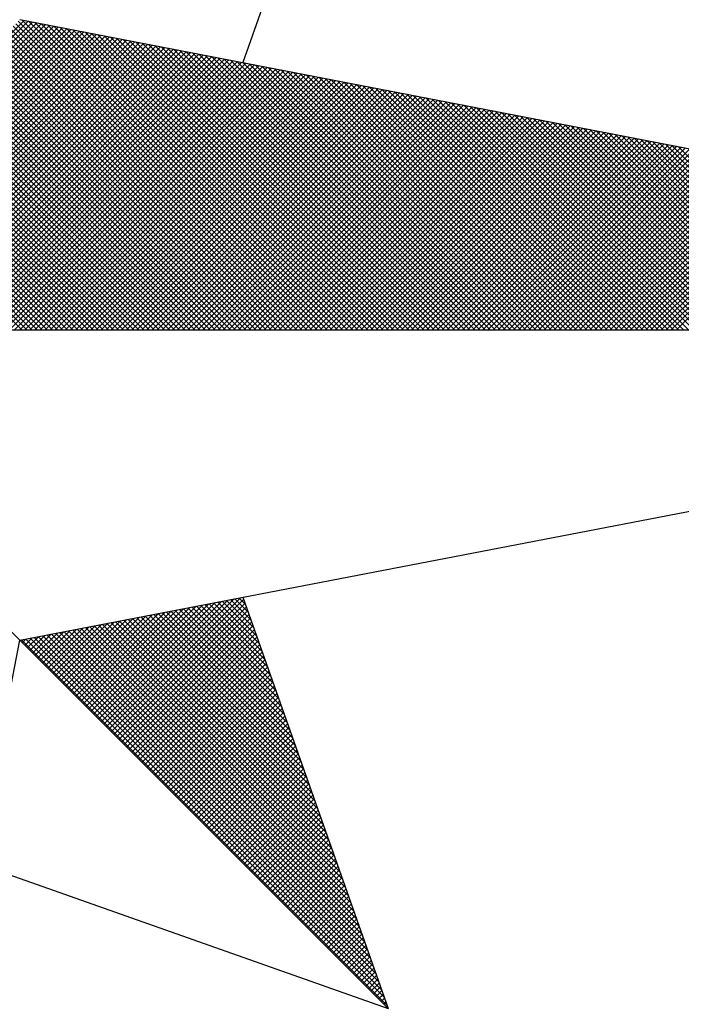
# Model space of a CAD drawing. Extents: x 190162 to 190477, y 1678194 to 1678416.
# Drawn here: x 190431 to 190434, y 1678361 to 1678366 of the extents above; entities that cross this region are included whole.
import ezdxf

# ---------------------------------------------------------------- set-up
doc = ezdxf.new("R2010")
doc.units = 0
doc.header["$LTSCALE"] = 10
doc.header["$MEASUREMENT"] = 0
doc.layers.get('0').update_dxf_attribs({"linetype": 'CONTINUOUS'})
doc.layers.add('NORTE', color=7, linetype='CONTINUOUS')

# ---------------------------------------------------------------- blocks, each defined once
blk = doc.blocks.new('*X23')
at = {"color": 0}
for p, q in [((182559.3578, 1662935.5052), (182560.4335, 1662936.5808)), ((182559.3755, 1662935.5052), (182560.4483, 1662936.578)), ((182559.3932, 1662935.5052), (182560.4631, 1662936.5751)), ((182559.4109, 1662935.5052), (182560.4779, 1662936.5722)), ((182559.4286, 1662935.5052), (182560.4927, 1662936.5694)), ((182559.4462, 1662935.5052), (182560.5076, 1662936.5665)), ((182559.4639, 1662935.5052), (182560.5224, 1662936.5637)), ((182559.4816, 1662935.5052), (182560.5372, 1662936.5608)), ((182559.4993, 1662935.5052), (182560.552, 1662936.558)), ((182559.5169, 1662935.5052), (182560.5668, 1662936.5551)), ((182561.4512, 1662935.5052), (182560.3956, 1662936.5607)), ((182561.4688, 1662935.5052), (182560.4045, 1662936.5696)), ((182561.4865, 1662935.5052), (182560.4133, 1662936.5784)), ((182561.5042, 1662935.5052), (182560.4274, 1662936.582)), ((182561.5219, 1662935.5052), (182560.4493, 1662936.5778)), ((182561.5396, 1662935.5052), (182560.4712, 1662936.5735)), ((182561.5572, 1662935.5052), (182560.4931, 1662936.5693)), ((182561.5749, 1662935.5052), (182560.515, 1662936.5651)), ((182561.5926, 1662935.5052), (182560.5369, 1662936.5609)), ((182561.6103, 1662935.5052), (182560.5588, 1662936.5566)), ((182559.5346, 1662935.5052), (182560.5817, 1662936.5522)), ((182559.5523, 1662935.5052), (182560.5965, 1662936.5494)), ((182559.57, 1662935.5052), (182560.6113, 1662936.5465)), ((182559.5877, 1662935.5052), (182560.6261, 1662936.5437)), ((182559.6053, 1662935.5052), (182560.6409, 1662936.5408)), ((182559.623, 1662935.5052), (182560.6557, 1662936.5379)), ((182559.6407, 1662935.5052), (182560.6706, 1662936.5351)), ((182559.6584, 1662935.5052), (182560.6854, 1662936.5322)), ((182559.676, 1662935.5052), (182560.7002, 1662936.5294)), ((182559.6937, 1662935.5052), (182560.715, 1662936.5265)), ((182559.7114, 1662935.5052), (182560.7298, 1662936.5236)), ((182559.7291, 1662935.5052), (182560.7447, 1662936.5208)), ((182561.3805, 1662935.5052), (182560.3603, 1662936.5254)), ((182561.3981, 1662935.5052), (182560.3691, 1662936.5342)), ((182561.4158, 1662935.5052), (182560.378, 1662936.543)), ((182561.4335, 1662935.5052), (182560.3868, 1662936.5519)), ((182561.6279, 1662935.5052), (182560.5807, 1662936.5524)), ((182561.6456, 1662935.5052), (182560.6026, 1662936.5482)), ((182561.6633, 1662935.5052), (182560.6245, 1662936.544)), ((182561.681, 1662935.5052), (182560.6464, 1662936.5397)), ((182561.6987, 1662935.5052), (182560.6683, 1662936.5355)), ((182561.7163, 1662935.5052), (182560.6902, 1662936.5313)), ((182561.734, 1662935.5052), (182560.7121, 1662936.5271)), ((182561.7517, 1662935.5052), (182560.734, 1662936.5228)), ((182559.7467, 1662935.5052), (182560.7595, 1662936.5179)), ((182559.7644, 1662935.5052), (182560.7743, 1662936.5151)), ((182559.7821, 1662935.5052), (182560.7891, 1662936.5122)), ((182559.7998, 1662935.5052), (182560.8039, 1662936.5093)), ((182559.8175, 1662935.5052), (182560.8188, 1662936.5065)), ((182559.8351, 1662935.5052), (182560.8336, 1662936.5036)), ((182559.8528, 1662935.5052), (182560.8484, 1662936.5008)), ((182559.8705, 1662935.5052), (182560.8632, 1662936.4979)), ((182559.8882, 1662935.5052), (182560.878, 1662936.4951)), ((182559.9058, 1662935.5052), (182560.8928, 1662936.4922)), ((182559.9235, 1662935.5052), (182560.9077, 1662936.4893)), ((182559.9412, 1662935.5052), (182560.9225, 1662936.4865)), ((182561.3097, 1662935.5052), (182560.3249, 1662936.49)), ((182561.3274, 1662935.5052), (182560.3338, 1662936.4989)), ((182561.3451, 1662935.5052), (182560.3426, 1662936.5077)), ((182561.3628, 1662935.5052), (182560.3514, 1662936.5165)), ((182561.7694, 1662935.5052), (182560.756, 1662936.5186)), ((182561.787, 1662935.5052), (182560.7779, 1662936.5144)), ((182561.8047, 1662935.5052), (182560.7998, 1662936.5102)), ((182561.8224, 1662935.5052), (182560.8217, 1662936.5059)), ((182561.8401, 1662935.5052), (182560.8436, 1662936.5017)), ((182561.8578, 1662935.5052), (182560.8655, 1662936.4975)), ((182561.8754, 1662935.5052), (182560.8874, 1662936.4932)), ((182561.8931, 1662935.5052), (182560.9093, 1662936.489)), ((182559.9589, 1662935.5052), (182560.9373, 1662936.4836)), ((182559.9766, 1662935.5052), (182560.9521, 1662936.4808)), ((182559.9942, 1662935.5052), (182560.9669, 1662936.4779)), ((182560.0119, 1662935.5052), (182560.9818, 1662936.475)), ((182560.0296, 1662935.5052), (182560.9966, 1662936.4722)), ((182560.0473, 1662935.5052), (182561.0114, 1662936.4693)), ((182560.0649, 1662935.5052), (182561.0262, 1662936.4665)), ((182560.0826, 1662935.5052), (182561.041, 1662936.4636)), ((182560.1003, 1662935.5052), (182561.0558, 1662936.4607)), ((182560.118, 1662935.5052), (182561.0707, 1662936.4579)), ((182560.1357, 1662935.5052), (182561.0855, 1662936.455)), ((182560.1533, 1662935.5052), (182561.1003, 1662936.4522)), ((182561.239, 1662935.5052), (182560.2896, 1662936.4547)), ((182561.2567, 1662935.5052), (182560.2984, 1662936.4635)), ((182561.2744, 1662935.5052), (182560.3072, 1662936.4723)), ((182561.2921, 1662935.5052), (182560.3161, 1662936.4812)), ((182561.9108, 1662935.5052), (182560.9312, 1662936.4848)), ((182561.9285, 1662935.5052), (182560.9531, 1662936.4806)), ((182561.9461, 1662935.5052), (182560.975, 1662936.4763)), ((182561.9638, 1662935.5052), (182560.9969, 1662936.4721)), ((182561.9815, 1662935.5052), (182561.0188, 1662936.4679)), ((182561.9992, 1662935.5052), (182561.0407, 1662936.4637)), ((182562.0169, 1662935.5052), (182561.0626, 1662936.4594)), ((182562.0345, 1662935.5052), (182561.0845, 1662936.4552)), ((182560.171, 1662935.5052), (182561.1151, 1662936.4493)), ((182560.1887, 1662935.5052), (182561.1299, 1662936.4464)), ((182560.2064, 1662935.5052), (182561.1448, 1662936.4436)), ((182560.224, 1662935.5052), (182561.1596, 1662936.4407)), ((182560.2417, 1662935.5052), (182561.1744, 1662936.4379)), ((182561.1683, 1662935.5052), (182560.2542, 1662936.4193)), ((182560.2594, 1662935.5052), (182561.1892, 1662936.435)), ((182561.186, 1662935.5052), (182560.2631, 1662936.4281)), ((182561.2037, 1662935.5052), (182560.2719, 1662936.437)), ((182560.2771, 1662935.5052), (182561.204, 1662936.4321)), ((182561.2214, 1662935.5052), (182560.2807, 1662936.4458)), ((182560.2948, 1662935.5052), (182561.2189, 1662936.4293)), ((182560.3124, 1662935.5052), (182561.2337, 1662936.4264)), ((182560.3301, 1662935.5052), (182561.2485, 1662936.4236)), ((182560.3478, 1662935.5052), (182561.2633, 1662936.4207)), ((182560.3655, 1662935.5052), (182561.2781, 1662936.4179)), ((182562.0522, 1662935.5052), (182561.1064, 1662936.451)), ((182562.0699, 1662935.5052), (182561.1283, 1662936.4468)), ((182562.0876, 1662935.5052), (182561.1502, 1662936.4425)), ((182562.1052, 1662935.5052), (182561.1721, 1662936.4383)), ((182562.1229, 1662935.5052), (182561.194, 1662936.4341)), ((182562.1406, 1662935.5052), (182561.2159, 1662936.4299)), ((182562.1583, 1662935.5052), (182561.2378, 1662936.4256)), ((182562.1759, 1662935.5052), (182561.2597, 1662936.4214)), ((182561.0976, 1662935.5052), (182560.2189, 1662936.3839)), ((182561.1153, 1662935.5052), (182560.2277, 1662936.3928)), ((182561.133, 1662935.5052), (182560.2365, 1662936.4016)), ((182561.1506, 1662935.5052), (182560.2454, 1662936.4105)), ((182560.3831, 1662935.5052), (182561.2929, 1662936.415)), ((182560.4008, 1662935.5052), (182561.3078, 1662936.4121)), ((182560.4185, 1662935.5052), (182561.3226, 1662936.4093)), ((182560.4362, 1662935.5052), (182561.3374, 1662936.4064)), ((182560.4539, 1662935.5052), (182561.3522, 1662936.4036)), ((182560.4715, 1662935.5052), (182561.367, 1662936.4007)), ((182560.4892, 1662935.5052), (182561.3819, 1662936.3978)), ((182560.5069, 1662935.5052), (182561.3967, 1662936.395)), ((182560.5246, 1662935.5052), (182561.4115, 1662936.3921)), ((182560.5422, 1662935.5052), (182561.4263, 1662936.3893)), ((182560.5599, 1662935.5052), (182561.4411, 1662936.3864)), ((182562.1936, 1662935.5052), (182561.2816, 1662936.4172)), ((182562.2113, 1662935.5052), (182561.3035, 1662936.4129)), ((182562.229, 1662935.5052), (182561.3255, 1662936.4087)), ((182562.2467, 1662935.5052), (182561.3474, 1662936.4045)), ((182562.2643, 1662935.5052), (182561.3693, 1662936.4003)), ((182562.282, 1662935.5052), (182561.3912, 1662936.396)), ((182562.2997, 1662935.5052), (182561.4131, 1662936.3918)), ((182562.3174, 1662935.5052), (182561.435, 1662936.3876)), ((182561.0446, 1662935.5052), (182560.1923, 1662936.3574)), ((182561.0623, 1662935.5052), (182560.2012, 1662936.3663)), ((182561.0799, 1662935.5052), (182560.21, 1662936.3751)), ((182560.5776, 1662935.5052), (182561.4559, 1662936.3835)), ((182560.5953, 1662935.5052), (182561.4708, 1662936.3807)), ((182560.613, 1662935.5052), (182561.4856, 1662936.3778)), ((182560.6306, 1662935.5052), (182561.5004, 1662936.375)), ((182560.6483, 1662935.5052), (182561.5152, 1662936.3721)), ((182560.666, 1662935.5052), (182561.53, 1662936.3692)), ((182560.6837, 1662935.5052), (182561.5449, 1662936.3664)), ((182560.7013, 1662935.5052), (182561.5597, 1662936.3635)), ((182560.719, 1662935.5052), (182561.5745, 1662936.3607)), ((182560.7367, 1662935.5052), (182561.5893, 1662936.3578)), ((182560.7544, 1662935.5052), (182561.6041, 1662936.355)), ((182560.7721, 1662935.5052), (182561.619, 1662936.3521)), ((182562.335, 1662935.5052), (182561.4569, 1662936.3834)), ((182562.3527, 1662935.5052), (182561.4788, 1662936.3791)), ((182562.3704, 1662935.5052), (182561.5007, 1662936.3749)), ((182562.3881, 1662935.5052), (182561.5226, 1662936.3707)), ((182562.4058, 1662935.5052), (182561.5445, 1662936.3665)), ((182562.4234, 1662935.5052), (182561.5664, 1662936.3622)), ((182562.4411, 1662935.5052), (182561.5883, 1662936.358)), ((182562.4588, 1662935.5052), (182561.6102, 1662936.3538)), ((182562.4765, 1662935.5052), (182561.6321, 1662936.3496)), ((182560.9739, 1662935.5052), (182560.157, 1662936.3221)), ((182560.9915, 1662935.5052), (182560.1658, 1662936.3309)), ((182561.0092, 1662935.5052), (182560.1747, 1662936.3398)), ((182561.0269, 1662935.5052), (182560.1835, 1662936.3486)), ((182560.7897, 1662935.5052), (182561.6338, 1662936.3492)), ((182560.8074, 1662935.5052), (182561.6486, 1662936.3464)), ((182560.8251, 1662935.5052), (182561.6634, 1662936.3435)), ((182560.8428, 1662935.5052), (182561.6782, 1662936.3407)), ((182560.8604, 1662935.5052), (182561.693, 1662936.3378)), ((182560.8781, 1662935.5052), (182561.7079, 1662936.3349)), ((182560.8958, 1662935.5052), (182561.7227, 1662936.3321)), ((182560.9135, 1662935.5052), (182561.7375, 1662936.3292)), ((182560.9312, 1662935.5052), (182561.7523, 1662936.3264)), ((182560.9488, 1662935.5052), (182561.7671, 1662936.3235)), ((182560.9665, 1662935.5052), (182561.782, 1662936.3206)), ((182560.9842, 1662935.5052), (182561.7968, 1662936.3178)), ((182562.4941, 1662935.5052), (182561.654, 1662936.3453)), ((182562.5118, 1662935.5052), (182561.6759, 1662936.3411)), ((182562.5295, 1662935.5052), (182561.6978, 1662936.3369)), ((182562.5472, 1662935.5052), (182561.7197, 1662936.3326)), ((182562.5649, 1662935.5052), (182561.7416, 1662936.3284)), ((182562.5825, 1662935.5052), (182561.7635, 1662936.3242)), ((182562.6002, 1662935.5052), (182561.7854, 1662936.32)), ((182562.6179, 1662935.5052), (182561.8073, 1662936.3157)), ((182560.9032, 1662935.5052), (182560.1216, 1662936.2867)), ((182560.9208, 1662935.5052), (182560.1305, 1662936.2956)), ((182560.9385, 1662935.5052), (182560.1393, 1662936.3044)), ((182560.9562, 1662935.5052), (182560.1481, 1662936.3132)), ((182561.0019, 1662935.5052), (182561.8116, 1662936.3149)), ((182561.0195, 1662935.5052), (182561.8264, 1662936.3121)), ((182561.0372, 1662935.5052), (182561.8412, 1662936.3092)), ((182561.0549, 1662935.5052), (182561.856, 1662936.3063)), ((182561.0726, 1662935.5052), (182561.8709, 1662936.3035)), ((182561.0903, 1662935.5052), (182561.8857, 1662936.3006)), ((182561.1079, 1662935.5052), (182561.9005, 1662936.2978)), ((182561.1256, 1662935.5052), (182561.9153, 1662936.2949)), ((182561.1433, 1662935.5052), (182561.9301, 1662936.2921)), ((182561.161, 1662935.5052), (182561.945, 1662936.2892)), ((182561.1786, 1662935.5052), (182561.9598, 1662936.2863)), ((182561.1963, 1662935.5052), (182561.9746, 1662936.2835)), ((182562.6356, 1662935.5052), (182561.8292, 1662936.3115)), ((182562.6532, 1662935.5052), (182561.8511, 1662936.3073)), ((182562.6709, 1662935.5052), (182561.8731, 1662936.3031)), ((182562.6886, 1662935.5052), (182561.895, 1662936.2988)), ((182562.7063, 1662935.5052), (182561.9169, 1662936.2946)), ((182562.724, 1662935.5052), (182561.9388, 1662936.2904)), ((182562.7416, 1662935.5052), (182561.9607, 1662936.2862)), ((182562.7593, 1662935.5052), (182561.9826, 1662936.2819)), ((182560.8324, 1662935.5052), (182560.0863, 1662936.2514)), ((182560.8501, 1662935.5052), (182560.0951, 1662936.2602)), ((182560.8678, 1662935.5052), (182560.104, 1662936.269)), ((182560.8855, 1662935.5052), (182560.1128, 1662936.2779)), ((182561.214, 1662935.5052), (182561.9894, 1662936.2806)), ((182561.2317, 1662935.5052), (182562.0042, 1662936.2778)), ((182561.2494, 1662935.5052), (182562.0191, 1662936.2749)), ((182561.267, 1662935.5052), (182562.0339, 1662936.272)), ((182561.2847, 1662935.5052), (182562.0487, 1662936.2692)), ((182561.3024, 1662935.5052), (182562.0635, 1662936.2663)), ((182561.3201, 1662935.5052), (182562.0783, 1662936.2635)), ((182561.3377, 1662935.5052), (182562.0931, 1662936.2606)), ((182561.3554, 1662935.5052), (182562.108, 1662936.2577)), ((182561.3731, 1662935.5052), (182562.1228, 1662936.2549)), ((182561.3908, 1662935.5052), (182562.1376, 1662936.252)), ((182561.4085, 1662935.5052), (182562.1524, 1662936.2492)), ((182562.777, 1662935.5052), (182562.0045, 1662936.2777)), ((182562.7947, 1662935.5052), (182562.0264, 1662936.2735)), ((182562.8123, 1662935.5052), (182562.0483, 1662936.2693)), ((182562.83, 1662935.5052), (182562.0702, 1662936.265)), ((182562.8477, 1662935.5052), (182562.0921, 1662936.2608)), ((182562.8654, 1662935.5052), (182562.114, 1662936.2566)), ((182562.8831, 1662935.5052), (182562.1359, 1662936.2524)), ((182562.9007, 1662935.5052), (182562.1578, 1662936.2481)), ((182560.7617, 1662935.5052), (182560.0509, 1662936.216)), ((182560.7794, 1662935.5052), (182560.0598, 1662936.2248)), ((182560.7971, 1662935.5052), (182560.0686, 1662936.2337)), ((182560.8148, 1662935.5052), (182560.0774, 1662936.2425)), ((182561.4261, 1662935.5052), (182562.1672, 1662936.2463)), ((182561.4438, 1662935.5052), (182562.1821, 1662936.2434)), ((182561.4615, 1662935.5052), (182562.1969, 1662936.2406)), ((182561.4792, 1662935.5052), (182562.2117, 1662936.2377)), ((182561.4968, 1662935.5052), (182562.2265, 1662936.2349)), ((182561.5145, 1662935.5052), (182562.2413, 1662936.232)), ((182561.5322, 1662935.5052), (182562.2562, 1662936.2291)), ((182561.5499, 1662935.5052), (182562.271, 1662936.2263)), ((182561.5675, 1662935.5052), (182562.2858, 1662936.2234)), ((182561.5852, 1662935.5052), (182562.3006, 1662936.2206)), ((182561.6029, 1662935.5052), (182562.3154, 1662936.2177)), ((182561.6206, 1662935.5052), (182562.3302, 1662936.2149)), ((182562.9184, 1662935.5052), (182562.1797, 1662936.2439)), ((182562.9361, 1662935.5052), (182562.2016, 1662936.2397)), ((182562.9538, 1662935.5052), (182562.2235, 1662936.2354)), ((182562.9714, 1662935.5052), (182562.2454, 1662936.2312)), ((182562.9891, 1662935.5052), (182562.2673, 1662936.227)), ((182563.0068, 1662935.5052), (182562.2892, 1662936.2228)), ((182563.0245, 1662935.5052), (182562.3111, 1662936.2185)), ((182563.0422, 1662935.5052), (182562.333, 1662936.2143)), ((182560.691, 1662935.5052), (182560.0156, 1662936.1807)), ((182560.7087, 1662935.5052), (182560.0244, 1662936.1895)), ((182560.7264, 1662935.5052), (182560.0332, 1662936.1983)), ((182560.7441, 1662935.5052), (182560.0421, 1662936.2072)), ((182561.6383, 1662935.5052), (182562.3451, 1662936.212)), ((182561.6559, 1662935.5052), (182562.3599, 1662936.2091)), ((182561.6736, 1662935.5052), (182562.3747, 1662936.2063)), ((182561.6913, 1662935.5052), (182562.3895, 1662936.2034)), ((182561.709, 1662935.5052), (182562.4043, 1662936.2006)), ((182561.7266, 1662935.5052), (182562.4192, 1662936.1977)), ((182561.7443, 1662935.5052), (182562.434, 1662936.1948)), ((182561.762, 1662935.5052), (182562.4488, 1662936.192)), ((182561.7797, 1662935.5052), (182562.4636, 1662936.1891)), ((182561.7974, 1662935.5052), (182562.4784, 1662936.1863)), ((182561.815, 1662935.5052), (182562.4932, 1662936.1834)), ((182561.8327, 1662935.5052), (182562.5081, 1662936.1805)), ((182563.0598, 1662935.5052), (182562.3549, 1662936.2101)), ((182563.0775, 1662935.5052), (182562.3768, 1662936.2059)), ((182563.0952, 1662935.5052), (182562.3987, 1662936.2016)), ((182563.1129, 1662935.5052), (182562.4206, 1662936.1974)), ((182563.1305, 1662935.5052), (182562.4426, 1662936.1932)), ((182563.1482, 1662935.5052), (182562.4645, 1662936.189)), ((182563.1659, 1662935.5052), (182562.4864, 1662936.1847)), ((182563.1836, 1662935.5052), (182562.5083, 1662936.1805)), ((182560.6203, 1662935.5052), (182559.9802, 1662936.1453)), ((182560.638, 1662935.5052), (182559.989, 1662936.1541)), ((182560.6557, 1662935.5052), (182559.9979, 1662936.163)), ((182560.6733, 1662935.5052), (182560.0067, 1662936.1718)), ((182561.8504, 1662935.5052), (182562.5229, 1662936.1777)), ((182561.8681, 1662935.5052), (182562.5377, 1662936.1748)), ((182561.8857, 1662935.5052), (182562.5525, 1662936.172)), ((182561.9034, 1662935.5052), (182562.5673, 1662936.1691)), ((182561.9211, 1662935.5052), (182562.5822, 1662936.1662)), ((182561.9388, 1662935.5052), (182562.597, 1662936.1634)), ((182561.9565, 1662935.5052), (182562.6118, 1662936.1605)), ((182561.9741, 1662935.5052), (182562.6266, 1662936.1577)), ((182561.9918, 1662935.5052), (182562.6414, 1662936.1548)), ((182562.0095, 1662935.5052), (182562.6563, 1662936.152)), ((182562.0272, 1662935.5052), (182562.6711, 1662936.1491)), ((182562.0448, 1662935.5052), (182562.6859, 1662936.1462)), ((182563.2013, 1662935.5052), (182562.5302, 1662936.1763)), ((182563.2189, 1662935.5052), (182562.5521, 1662936.1721)), ((182563.2366, 1662935.5052), (182562.574, 1662936.1678)), ((182563.2543, 1662935.5052), (182562.5959, 1662936.1636)), ((182563.272, 1662935.5052), (182562.6178, 1662936.1594)), ((182563.2896, 1662935.5052), (182562.6397, 1662936.1551)), ((182563.3073, 1662935.5052), (182562.6616, 1662936.1509)), ((182563.325, 1662935.5052), (182562.6835, 1662936.1467)), ((182560.5496, 1662935.5052), (182559.9449, 1662936.1099)), ((182560.5673, 1662935.5052), (182559.9537, 1662936.1188)), ((182560.585, 1662935.5052), (182559.9625, 1662936.1276)), ((182560.6026, 1662935.5052), (182559.9714, 1662936.1365)), ((182562.0625, 1662935.5052), (182562.7007, 1662936.1434)), ((182562.0802, 1662935.5052), (182562.7155, 1662936.1405)), ((182562.0979, 1662935.5052), (182562.7303, 1662936.1377)), ((182562.1156, 1662935.5052), (182562.7452, 1662936.1348)), ((182562.1332, 1662935.5052), (182562.76, 1662936.1319)), ((182562.1509, 1662935.5052), (182562.7748, 1662936.1291)), ((182562.1686, 1662935.5052), (182562.7896, 1662936.1262)), ((182562.1863, 1662935.5052), (182562.8044, 1662936.1234)), ((182562.2039, 1662935.5052), (182562.8193, 1662936.1205)), ((182562.2216, 1662935.5052), (182562.8341, 1662936.1176)), ((182562.2393, 1662935.5052), (182562.8489, 1662936.1148)), ((182562.257, 1662935.5052), (182562.8637, 1662936.1119)), ((182563.3427, 1662935.5052), (182562.7054, 1662936.1425)), ((182560.4966, 1662935.5052), (182559.9183, 1662936.0834)), ((182560.5142, 1662935.5052), (182559.9272, 1662936.0923)), ((182560.5319, 1662935.5052), (182559.936, 1662936.1011)), ((182562.2747, 1662935.5052), (182562.8785, 1662936.1091)), ((182562.2923, 1662935.5052), (182562.8933, 1662936.1062)), ((182562.31, 1662935.5052), (182562.9082, 1662936.1033)), ((182562.3277, 1662935.5052), (182562.923, 1662936.1005)), ((182562.3454, 1662935.5052), (182562.9378, 1662936.0976)), ((182562.363, 1662935.5052), (182562.9526, 1662936.0948)), ((182562.3807, 1662935.5052), (182562.9674, 1662936.0919)), ((182562.3984, 1662935.5052), (182562.9823, 1662936.0891)), ((182562.4161, 1662935.5052), (182562.9971, 1662936.0862)), ((182562.4338, 1662935.5052), (182563.0119, 1662936.0833)), ((182562.4514, 1662935.5052), (182563.0267, 1662936.0805)), ((182562.4691, 1662935.5052), (182563.0415, 1662936.0776)), ((182560.4259, 1662935.5052), (182559.883, 1662936.0481)), ((182560.4435, 1662935.5052), (182559.8918, 1662936.0569)), ((182560.4612, 1662935.5052), (182559.9007, 1662936.0657)), ((182560.4789, 1662935.5052), (182559.9095, 1662936.0746)), ((182562.4868, 1662935.5052), (182563.0564, 1662936.0748)), ((182562.5045, 1662935.5052), (182563.0712, 1662936.0719)), ((182562.5221, 1662935.5052), (182563.086, 1662936.069)), ((182562.5398, 1662935.5052), (182563.1008, 1662936.0662)), ((182562.5575, 1662935.5052), (182563.1156, 1662936.0633)), ((182562.5752, 1662935.5052), (182563.1304, 1662936.0605)), ((182562.5929, 1662935.5052), (182563.1453, 1662936.0576)), ((182562.6105, 1662935.5052), (182563.1601, 1662936.0547)), ((182562.6282, 1662935.5052), (182563.1749, 1662936.0519)), ((182562.6459, 1662935.5052), (182563.1897, 1662936.049)), ((182562.6636, 1662935.5052), (182563.2045, 1662936.0462)), ((182562.6812, 1662935.5052), (182563.2194, 1662936.0433)), ((182562.6989, 1662935.5052), (182563.2342, 1662936.0404)), ((182560.719, 1662934.1263), (182561.163, 1662934.5703)), ((182560.7278, 1662934.1175), (182561.1849, 1662934.5745)), ((182561.2113, 1662934.5253), (182561.1657, 1662934.5709)), ((182561.2016, 1662934.5526), (182561.1806, 1662934.5737)), ((182560.6483, 1662934.197), (182560.9878, 1662934.5365)), ((182560.6571, 1662934.1882), (182561.0097, 1662934.5407)), ((182560.666, 1662934.1793), (182561.0316, 1662934.545)), ((182560.6748, 1662934.1705), (182561.0535, 1662934.5492)), ((182560.6836, 1662934.1617), (182561.0754, 1662934.5534)), ((182560.6925, 1662934.1528), (182561.0973, 1662934.5576)), ((182560.7013, 1662934.144), (182561.1192, 1662934.5619)), ((182560.7102, 1662934.1351), (182561.1411, 1662934.5661)), ((182560.7367, 1662934.1086), (182561.1962, 1662934.5681)), ((182560.7455, 1662934.0998), (182561.2008, 1662934.5551)), ((182560.7543, 1662934.091), (182561.2054, 1662934.542)), ((182561.327, 1662934.1974), (182560.9879, 1662934.5365)), ((182561.3174, 1662934.2247), (182561.0027, 1662934.5394)), ((182561.3077, 1662934.2521), (182561.0176, 1662934.5423)), ((182561.2981, 1662934.2794), (182561.0324, 1662934.5451)), ((182561.2885, 1662934.3067), (182561.0472, 1662934.548)), ((182561.2788, 1662934.334), (182561.062, 1662934.5508)), ((182561.2692, 1662934.3614), (182561.0768, 1662934.5537)), ((182561.2595, 1662934.3887), (182561.0917, 1662934.5566)), ((182561.2499, 1662934.416), (182561.1065, 1662934.5594)), ((182561.2402, 1662934.4433), (182561.1213, 1662934.5623)), ((182561.2306, 1662934.4707), (182561.1361, 1662934.5651)), ((182561.2209, 1662934.498), (182561.1509, 1662934.568)), ((182560.5776, 1662934.2677), (182560.8125, 1662934.5027)), ((182560.5864, 1662934.2589), (182560.8344, 1662934.5069)), ((182560.5952, 1662934.2501), (182560.8564, 1662934.5112)), ((182560.6041, 1662934.2412), (182560.8783, 1662934.5154)), ((182560.6129, 1662934.2324), (182560.9002, 1662934.5196)), ((182560.6218, 1662934.2235), (182560.9221, 1662934.5238)), ((182560.6306, 1662934.2147), (182560.944, 1662934.5281)), ((182560.6394, 1662934.2059), (182560.9659, 1662934.5323)), ((182560.7632, 1662934.0821), (182561.21, 1662934.5289)), ((182560.772, 1662934.0733), (182561.2146, 1662934.5159)), ((182560.7809, 1662934.0644), (182561.2192, 1662934.5028)), ((182561.4428, 1662933.8695), (182560.8101, 1662934.5022)), ((182561.4332, 1662933.8969), (182560.8249, 1662934.5051)), ((182561.4235, 1662933.9242), (182560.8397, 1662934.5079)), ((182561.4139, 1662933.9515), (182560.8546, 1662934.5108)), ((182561.4042, 1662933.9788), (182560.8694, 1662934.5137)), ((182561.3946, 1662934.0062), (182560.8842, 1662934.5165)), ((182561.3849, 1662934.0335), (182560.899, 1662934.5194)), ((182561.3753, 1662934.0608), (182560.9138, 1662934.5222)), ((182561.3656, 1662934.0881), (182560.9287, 1662934.5251)), ((182561.356, 1662934.1155), (182560.9435, 1662934.528)), ((182561.3463, 1662934.1428), (182560.9583, 1662934.5308)), ((182561.3367, 1662934.1701), (182560.9731, 1662934.5337)), ((182560.5069, 1662934.3384), (182560.6373, 1662934.4689)), ((182560.5157, 1662934.3296), (182560.6592, 1662934.4731)), ((182560.5245, 1662934.3208), (182560.6811, 1662934.4773)), ((182560.5334, 1662934.3119), (182560.703, 1662934.4816)), ((182560.5422, 1662934.3031), (182560.7249, 1662934.4858)), ((182560.5511, 1662934.2942), (182560.7468, 1662934.49)), ((182560.5599, 1662934.2854), (182560.7687, 1662934.4943)), ((182560.5687, 1662934.2766), (182560.7906, 1662934.4985)), ((182561.5586, 1662933.5416), (182560.6323, 1662934.4679)), ((182561.5489, 1662933.569), (182560.6471, 1662934.4708)), ((182561.5393, 1662933.5963), (182560.6619, 1662934.4736)), ((182561.5296, 1662933.6236), (182560.6767, 1662934.4765)), ((182561.52, 1662933.6509), (182560.6916, 1662934.4794)), ((182561.5103, 1662933.6783), (182560.7064, 1662934.4822)), ((182561.5007, 1662933.7056), (182560.7212, 1662934.4851)), ((182561.491, 1662933.7329), (182560.736, 1662934.4879)), ((182561.4814, 1662933.7602), (182560.7508, 1662934.4908)), ((182561.4717, 1662933.7876), (182560.7656, 1662934.4937)), ((182561.4621, 1662933.8149), (182560.7805, 1662934.4965)), ((182560.7897, 1662934.0556), (182561.2238, 1662934.4897)), ((182561.4525, 1662933.8422), (182560.7953, 1662934.4994)), ((182560.7985, 1662934.0468), (182561.2285, 1662934.4767)), ((182560.4362, 1662934.4092), (182560.4621, 1662934.4351)), ((182560.445, 1662934.4003), (182560.484, 1662934.4393)), ((182560.4538, 1662934.3915), (182560.5059, 1662934.4435)), ((182561.6743, 1662933.2137), (182560.4545, 1662934.4336)), ((182560.4627, 1662934.3826), (182560.5278, 1662934.4478)), ((182561.6647, 1662933.2411), (182560.4693, 1662934.4365)), ((182560.4715, 1662934.3738), (182560.5497, 1662934.452)), ((182560.4803, 1662934.365), (182560.5716, 1662934.4562)), ((182561.655, 1662933.2684), (182560.4841, 1662934.4393)), ((182560.4892, 1662934.3561), (182560.5935, 1662934.4604)), ((182560.498, 1662934.3473), (182560.6154, 1662934.4647)), ((182561.6454, 1662933.2957), (182560.4989, 1662934.4422)), ((182561.6357, 1662933.323), (182560.5137, 1662934.445)), ((182561.6261, 1662933.3504), (182560.5286, 1662934.4479)), ((182561.6165, 1662933.3777), (182560.5434, 1662934.4508)), ((182561.6068, 1662933.405), (182560.5582, 1662934.4536)), ((182561.5972, 1662933.4323), (182560.573, 1662934.4565)), ((182561.5875, 1662933.4597), (182560.5878, 1662934.4593)), ((182561.5779, 1662933.487), (182560.6026, 1662934.4622)), ((182561.5682, 1662933.5143), (182560.6175, 1662934.4651)), ((182560.8074, 1662934.0379), (182561.2331, 1662934.4636)), ((182560.8162, 1662934.0291), (182561.2377, 1662934.4505)), ((182560.8251, 1662934.0202), (182561.2423, 1662934.4375)), ((182561.6936, 1662933.1591), (182560.4248, 1662934.4279)), ((182560.4273, 1662934.418), (182560.4402, 1662934.4309)), ((182561.684, 1662933.1864), (182560.4396, 1662934.4308)), ((182560.8339, 1662934.0114), (182561.2469, 1662934.4244)), ((182560.8427, 1662934.0026), (182561.2515, 1662934.4113)), ((182560.8516, 1662933.9937), (182561.2561, 1662934.3983)), ((182560.8604, 1662933.9849), (182561.2607, 1662934.3852)), ((182560.8693, 1662933.976), (182561.2654, 1662934.3721)), ((182560.8781, 1662933.9672), (182561.27, 1662934.3591)), ((182560.8869, 1662933.9584), (182561.2746, 1662934.346)), ((182560.8958, 1662933.9495), (182561.2792, 1662934.333)), ((182560.9046, 1662933.9407), (182561.2838, 1662934.3199)), ((182560.9134, 1662933.9319), (182561.2884, 1662934.3068)), ((182560.9223, 1662933.923), (182561.293, 1662934.2938)), ((182560.9311, 1662933.9142), (182561.2976, 1662934.2807)), ((182560.94, 1662933.9053), (182561.3023, 1662934.2676)), ((182560.9488, 1662933.8965), (182561.3069, 1662934.2546)), ((182560.9576, 1662933.8877), (182561.3115, 1662934.2415)), ((182560.9665, 1662933.8788), (182561.3161, 1662934.2284)), ((182560.9753, 1662933.87), (182561.3207, 1662934.2154)), ((182560.9842, 1662933.8611), (182561.3253, 1662934.2023)), ((182560.993, 1662933.8523), (182561.3299, 1662934.1892)), ((182561.0018, 1662933.8435), (182561.3345, 1662934.1762)), ((182561.0107, 1662933.8346), (182561.3392, 1662934.1631)), ((182561.0195, 1662933.8258), (182561.3438, 1662934.15)), ((182561.0284, 1662933.8169), (182561.3484, 1662934.137)), ((182561.0372, 1662933.8081), (182561.353, 1662934.1239)), ((182561.046, 1662933.7993), (182561.3576, 1662934.1108)), ((182561.0549, 1662933.7904), (182561.3622, 1662934.0978)), ((182561.0637, 1662933.7816), (182561.3668, 1662934.0847)), ((182561.0725, 1662933.7728), (182561.3714, 1662934.0717)), ((182561.0814, 1662933.7639), (182561.3761, 1662934.0586)), ((182561.0902, 1662933.7551), (182561.3807, 1662934.0455)), ((182561.0991, 1662933.7462), (182561.3853, 1662934.0325)), ((182561.1079, 1662933.7374), (182561.3899, 1662934.0194)), ((182561.1167, 1662933.7286), (182561.3945, 1662934.0063)), ((182561.1256, 1662933.7197), (182561.3991, 1662933.9933)), ((182561.1344, 1662933.7109), (182561.4037, 1662933.9802)), ((182561.1433, 1662933.702), (182561.4083, 1662933.9671)), ((182561.1521, 1662933.6932), (182561.413, 1662933.9541)), ((182561.1609, 1662933.6844), (182561.4176, 1662933.941)), ((182561.1698, 1662933.6755), (182561.4222, 1662933.9279)), ((182561.1786, 1662933.6667), (182561.4268, 1662933.9149)), ((182561.1875, 1662933.6578), (182561.4314, 1662933.9018)), ((182561.1963, 1662933.649), (182561.436, 1662933.8887)), ((182561.2051, 1662933.6402), (182561.4406, 1662933.8757)), ((182561.214, 1662933.6313), (182561.4452, 1662933.8626)), ((182561.2228, 1662933.6225), (182561.4499, 1662933.8495)), ((182561.2316, 1662933.6137), (182561.4545, 1662933.8365)), ((182561.2405, 1662933.6048), (182561.4591, 1662933.8234)), ((182561.2493, 1662933.596), (182561.4637, 1662933.8104)), ((182561.2582, 1662933.5871), (182561.4683, 1662933.7973)), ((182561.267, 1662933.5783), (182561.4729, 1662933.7842)), ((182561.2758, 1662933.5695), (182561.4775, 1662933.7712)), ((182561.2847, 1662933.5606), (182561.4821, 1662933.7581)), ((182561.2935, 1662933.5518), (182561.4868, 1662933.745)), ((182561.3024, 1662933.5429), (182561.4914, 1662933.732)), ((182561.3112, 1662933.5341), (182561.496, 1662933.7189)), ((182561.32, 1662933.5253), (182561.5006, 1662933.7058)), ((182561.3289, 1662933.5164), (182561.5052, 1662933.6928)), ((182561.3377, 1662933.5076), (182561.5098, 1662933.6797)), ((182561.3466, 1662933.4988), (182561.5144, 1662933.6666)), ((182561.3554, 1662933.4899), (182561.519, 1662933.6536)), ((182561.3642, 1662933.4811), (182561.5237, 1662933.6405)), ((182561.3731, 1662933.4722), (182561.5283, 1662933.6274)), ((182561.3819, 1662933.4634), (182561.5329, 1662933.6144)), ((182561.3907, 1662933.4546), (182561.5375, 1662933.6013)), ((182561.3996, 1662933.4457), (182561.5421, 1662933.5882)), ((182561.4084, 1662933.4369), (182561.5467, 1662933.5752)), ((182561.4173, 1662933.428), (182561.5513, 1662933.5621)), ((182561.4261, 1662933.4192), (182561.556, 1662933.5491)), ((182561.4349, 1662933.4104), (182561.5606, 1662933.536)), ((182561.4438, 1662933.4015), (182561.5652, 1662933.5229)), ((182561.4526, 1662933.3927), (182561.5698, 1662933.5099)), ((182561.4615, 1662933.3838), (182561.5744, 1662933.4968)), ((182561.4703, 1662933.375), (182561.579, 1662933.4837)), ((182561.4791, 1662933.3662), (182561.5836, 1662933.4707)), ((182561.488, 1662933.3573), (182561.5882, 1662933.4576)), ((182561.4968, 1662933.3485), (182561.5929, 1662933.4445)), ((182561.5056, 1662933.3397), (182561.5975, 1662933.4315)), ((182561.5145, 1662933.3308), (182561.6021, 1662933.4184)), ((182561.5233, 1662933.322), (182561.6067, 1662933.4053)), ((182561.5322, 1662933.3131), (182561.6113, 1662933.3923)), ((182561.541, 1662933.3043), (182561.6159, 1662933.3792)), ((182561.5498, 1662933.2955), (182561.6205, 1662933.3661)), ((182561.5587, 1662933.2866), (182561.6251, 1662933.3531)), ((182561.5675, 1662933.2778), (182561.6298, 1662933.34)), ((182561.5764, 1662933.2689), (182561.6344, 1662933.3269)), ((182561.5852, 1662933.2601), (182561.639, 1662933.3139)), ((182561.594, 1662933.2513), (182561.6436, 1662933.3008)), ((182561.6029, 1662933.2424), (182561.6482, 1662933.2877)), ((182561.6117, 1662933.2336), (182561.6528, 1662933.2747)), ((182561.6206, 1662933.2247), (182561.6574, 1662933.2616)), ((182561.6294, 1662933.2159), (182561.662, 1662933.2486)), ((182561.6382, 1662933.2071), (182561.6667, 1662933.2355)), ((182561.6471, 1662933.1982), (182561.6713, 1662933.2224)), ((182561.6559, 1662933.1894), (182561.6759, 1662933.2094)), ((182561.6647, 1662933.1806), (182561.6805, 1662933.1963)), ((182561.6736, 1662933.1717), (182561.6851, 1662933.1832)), ((182561.6824, 1662933.1629), (182561.6897, 1662933.1702))]:
    blk.add_line(p, q, dxfattribs=at)
blk = doc.blocks.new('NORTEGEO')
at = {"layer": 'NORTE', "color": 7}
for p, q in [((-2.3576, 2.3576), (2.3576, -2.3576)), ((2.3576, 2.3576), (1.8532, 0.929)), ((1.0785, 1.0785), (6.6682, 0)), ((-6.6682, 0), (6.6682, 0)), ((1.0785, -1.0785), (6.6682, 0)), ((1.8532, -0.929), (2.3576, -2.3576)), ((0, -6.6682), (1.0785, -1.0785)), ((0.929, -1.8532), (2.3576, -2.3576))]:
    blk.add_line(p, q, dxfattribs=at)
at = {"layer": 'NORTE'}
blk.add_blockref('*X23', (-182559.3401, -1662935.5052), dxfattribs=at)

msp = doc.modelspace()

# ---------------------------------------------------------------- block references
at = {"layer": 'NORTE', "ltscale": 0.75, "xscale": 1.342528479639441, "yscale": 1.342528479639441, "zscale": 1.342528479715885}
msp.add_blockref('NORTEGEO', (190429.8931, 1678364.1844), dxfattribs=at)

doc.saveas('drawing.dxf')
